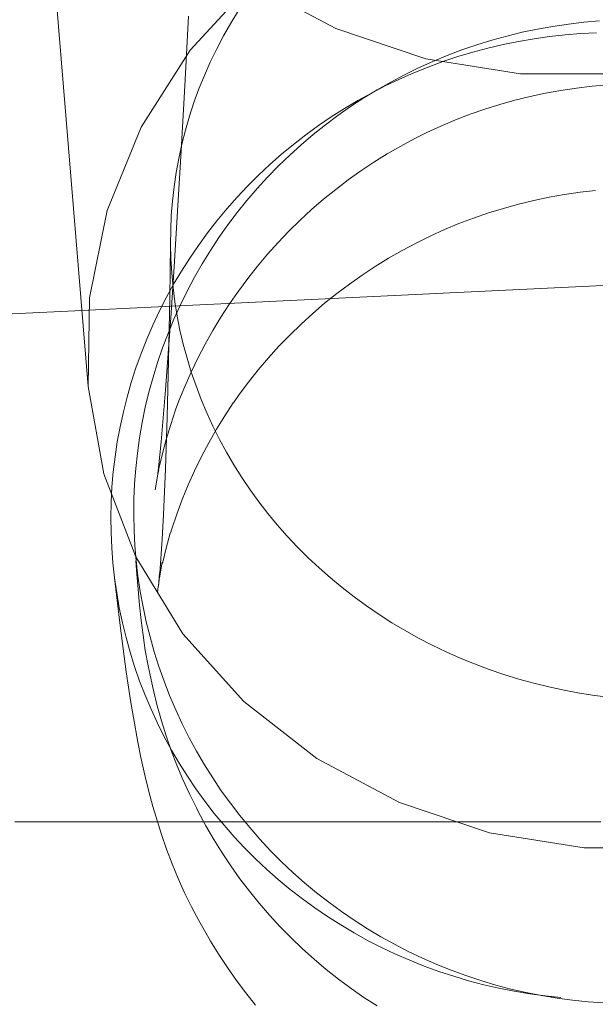
# Model space of a CAD drawing. Units: millimetres. Extents: x -15125 to -7307, y -447 to 7144.
# Drawn here: x -11286 to -11275, y 3694 to 3713 of the extents above; entities that cross this region are included whole.
import ezdxf

# ---------------------------------------------------------------- set-up
doc = ezdxf.new("R2010")
doc.units = ezdxf.units.MM
doc.header["$MEASUREMENT"] = 0
doc.layers.add('STREFA', color=7, linetype='Continuous')
doc.layers.add('STREFA_Nr_pióra__7', color=7, linetype='Continuous', lineweight=18)
doc.layers.add('ZESTAW_Nr_pióra__7', color=7, linetype='Continuous', lineweight=18)
doc.styles.add('GENERATED_STYLE_1', font='txt')
doc.dimstyles.new('GENERATED_STYLE__2', dxfattribs={"dimtxt": 150, "dimasz": 91.78744, "dimexe": 0.18, "dimexo": 300, "dimgap": 0.09, "dimtad": 0, "dimdec": 0, "dimlfac": 0.1, "dimzin": 0, "dimdsep": 46, "dimtxsty": 'GENERATED_STYLE_1', "dimblk": 'ARROWHEAD_5', "dimblk1": 'ARROWHEAD_5', "dimblk2": 'ARROWHEAD_5', "dimcen": 0.09, "dimclrd": 7, "dimclre": 7, "dimclrt": 7, "dimazin": 0, "dimtfac": 1, "dimtdec": 4, "dimtmove": 0, "dimatfit": 3, "dimfxl": 0, "dimtolj": 1, "dimtzin": 0, "dimarcsym": 0})
doc.dimstyles.new('GENERATED_STYLE__3', dxfattribs={"dimtxt": 150, "dimasz": 91.78744, "dimexe": 0.18, "dimexo": 0, "dimgap": 0.09, "dimtad": 0, "dimtih": 1, "dimtoh": 1, "dimdec": 0, "dimlfac": 0.1, "dimzin": 0, "dimdsep": 46, "dimtxsty": 'GENERATED_STYLE_1', "dimblk": 'ARROWHEAD_5', "dimblk1": 'ARROWHEAD_5', "dimblk2": 'ARROWHEAD_5', "dimcen": 0.09, "dimclrd": 7, "dimclre": 7, "dimclrt": 7, "dimazin": 0, "dimtfac": 1, "dimtdec": 4, "dimtmove": 0, "dimatfit": 3, "dimfxl": 0, "dimtolj": 1, "dimtzin": 0, "dimarcsym": 0})
doc.dimstyles.new('GENERATED_STYLE__4', dxfattribs={"dimtxt": 150, "dimasz": 91.78744, "dimexe": 0.18, "dimexo": 0, "dimgap": 0.09, "dimtad": 0, "dimdec": 0, "dimlfac": 0.1, "dimzin": 0, "dimdsep": 46, "dimtxsty": 'GENERATED_STYLE_1', "dimblk": 'ARROWHEAD_5', "dimblk1": 'ARROWHEAD_5', "dimblk2": 'ARROWHEAD_5', "dimcen": 0.09, "dimclrd": 7, "dimclre": 7, "dimclrt": 7, "dimazin": 0, "dimtfac": 1, "dimtdec": 4, "dimtmove": 0, "dimatfit": 3, "dimfxl": 0, "dimtolj": 1, "dimtzin": 0, "dimarcsym": 0})

# ---------------------------------------------------------------- blocks, each defined once
blk = doc.blocks.new('*D3')
at = {"layer": 'STREFA', "linetype": 'Continuous', "lineweight": 0, "true_color": 0x000000}
for points in [[(-7397.383, 7144.225), (-7422.383, 7050.924), (-7372.383, 7050.924)], [(-7397.383, 497.585), (-7372.383, 590.886), (-7422.383, 590.886)]]:
    blk.add_hatch(color=18, dxfattribs=at).paths.add_polyline_path(points)
at = {"layer": 'STREFA_Nr_pióra__7', "linetype": 'Continuous'}
for p, q in [((-7306.803, 7144.225), (-11734.434, 7144.225)), ((-7397.383, 7144.225), (-7422.383, 7050.924)), ((-7397.383, 7144.225), (-7372.383, 7050.924)), ((-7372.383, 7050.924), (-7422.383, 7050.924)), ((-7397.383, 4015.682), (-7397.383, 7050.924)), ((-7397.383, 590.886), (-7397.383, 3626.128)), ((-7397.383, 497.585), (-7422.383, 590.886)), ((-7422.383, 590.886), (-7372.383, 590.886)), ((-7397.383, 497.585), (-7372.383, 590.886)), ((-7306.803, 497.585), (-12066.641, 497.585))]:
    blk.add_line(p, q, dxfattribs=at)
at = {"layer": 'STREFA_Nr_pióra__7', "insert": (-7322.383, 3650.161), "char_height": 150, "attachment_point": 7, "rotation": 90, "style": 'GENERATED_STYLE_1'}
blk.add_mtext('\\A1;{\\fArial|b0|i0|c238|p38;665}', dxfattribs=at)
blk = doc.blocks.new('ARROWHEAD_5')
at = {"color": 0, "linetype": 'Continuous', "lineweight": 0}
blk.add_line((0, 0), (-1, 0), dxfattribs=at)
blk.add_solid([(-1, 0.2679), (0, 0), (-1, -0.2679), (-1, 0.2679)], dxfattribs=at)
blk = doc.blocks.new('*D4')
at = {"layer": 'STREFA', "linetype": 'Continuous', "lineweight": 0, "true_color": 0x000000}
for points in [[(-13624.825, 0), (-13531.524, -25), (-13531.524, 25)], [(-9843.16, 0), (-9936.461, 25), (-9936.461, -25)]]:
    blk.add_hatch(color=18, dxfattribs=at).paths.add_polyline_path(points)
at = {"layer": 'STREFA_Nr_pióra__7', "linetype": 'Continuous'}
for p, q in [((-13624.825, -90.58), (-13624.825, 90.58)), ((-9843.16, -90.58), (-9843.16, 90.58)), ((-13624.825, 0), (-13531.524, 25)), ((-13531.524, 25), (-13531.524, -25)), ((-9843.16, 0), (-9936.461, 25)), ((-9936.461, -25), (-9936.461, 25)), ((-13624.825, 0), (-13531.524, -25)), ((-13531.524, 0), (-11928.77, 0)), ((-11539.215, 0), (-9936.461, 0)), ((-9843.16, 0), (-9936.461, -25))]:
    blk.add_line(p, q, dxfattribs=at)
at = {"layer": 'STREFA_Nr_pióra__7', "insert": (-11904.736, -75), "char_height": 150, "attachment_point": 7, "style": 'GENERATED_STYLE_1'}
blk.add_mtext('\\A1;{\\fArial|b0|i0|c238|p38;378}', dxfattribs=at)
blk = doc.blocks.new('*D5')
at = {"layer": 'STREFA', "linetype": 'Continuous', "lineweight": 0, "true_color": 0x000000}
for points in [[(-7852.671, 5642.786), (-7877.671, 5549.485), (-7827.671, 5549.485)], [(-7852.671, 1464.433), (-7827.671, 1557.734), (-7877.671, 1557.734)]]:
    blk.add_hatch(color=18, dxfattribs=at).paths.add_polyline_path(points)
at = {"layer": 'STREFA_Nr_pióra__7', "linetype": 'Continuous'}
for p, q in [((-7762.091, 5642.786), (-7943.25, 5642.786)), ((-7852.671, 5642.786), (-7877.671, 5549.485)), ((-7852.671, 5642.786), (-7827.671, 5549.485)), ((-7827.671, 5549.485), (-7877.671, 5549.485)), ((-7852.671, 3748.387), (-7852.671, 5549.485)), ((-7852.671, 1557.734), (-7852.671, 3358.832)), ((-7852.671, 1464.433), (-7877.671, 1557.734)), ((-7877.671, 1557.734), (-7827.671, 1557.734)), ((-7852.671, 1464.433), (-7827.671, 1557.734)), ((-7762.091, 1464.433), (-7943.25, 1464.433))]:
    blk.add_line(p, q, dxfattribs=at)
at = {"layer": 'STREFA_Nr_pióra__7', "insert": (-7777.671, 3382.866), "char_height": 150, "attachment_point": 7, "rotation": 90, "style": 'GENERATED_STYLE_1'}
blk.add_mtext('\\A1;{\\fArial|b0|i0|c238|p38;418}', dxfattribs=at)

msp = doc.modelspace()

# ---------------------------------------------------------------- linework, layer by layer
at = {"layer": 'ZESTAW_Nr_pióra__7', "linetype": 'Continuous'}
for p, q in [((-11284.917, 3706.074), (-11286.194, 3721.583)), ((-11281.621, 3714.176), (-11282.876, 3712.813)), ((-11281.617, 3714.129), (-11279.96, 3713.244)), ((-11282.913, 3713.495), (-11282.987, 3712.099)), ((-11281.911, 3713.605), (-11282.065, 3713.353)), ((-11282.065, 3713.353), (-11282.21, 3713.098)), ((-11275.613, 3713.289), (-11275.922, 3713.234)), ((-11275.302, 3713.334), (-11275.613, 3713.289)), ((-11274.99, 3713.37), (-11275.302, 3713.334)), ((-11274.677, 3713.396), (-11274.99, 3713.37)), ((-11282.21, 3713.098), (-11282.346, 3712.838)), ((-11279.96, 3713.244), (-11278.157, 3712.639)), ((-11276.535, 3713.095), (-11276.838, 3713.012)), ((-11276.23, 3713.169), (-11276.535, 3713.095)), ((-11275.922, 3713.234), (-11276.23, 3713.169)), ((-11275.367, 3713.118), (-11275.679, 3713.084)), ((-11275.054, 3713.143), (-11275.367, 3713.118)), ((-11274.74, 3713.158), (-11275.054, 3713.143)), ((-11277.137, 3712.919), (-11277.434, 3712.817)), ((-11276.838, 3713.012), (-11277.137, 3712.919)), ((-11276.608, 3712.925), (-11276.913, 3712.853)), ((-11276.3, 3712.987), (-11276.608, 3712.925)), ((-11275.99, 3713.04), (-11276.3, 3712.987)), ((-11275.679, 3713.084), (-11275.99, 3713.04)), ((-11282.876, 3712.813), (-11283.859, 3711.272)), ((-11282.346, 3712.838), (-11282.474, 3712.574)), ((-11277.728, 3712.706), (-11278.017, 3712.585)), ((-11277.434, 3712.817), (-11277.728, 3712.706)), ((-11277.217, 3712.772), (-11277.517, 3712.682)), ((-11276.913, 3712.853), (-11277.217, 3712.772)), ((-11282.474, 3712.574), (-11282.592, 3712.307)), ((-11278.017, 3712.585), (-11278.303, 3712.456)), ((-11278.157, 3712.639), (-11276.264, 3712.334)), ((-11277.815, 3712.582), (-11278.109, 3712.474)), ((-11277.517, 3712.682), (-11277.815, 3712.582)), ((-11282.592, 3712.307), (-11282.701, 3712.037)), ((-11278.585, 3712.319), (-11278.861, 3712.172)), ((-11278.4, 3712.357), (-11278.686, 3712.231)), ((-11278.303, 3712.456), (-11278.585, 3712.319)), ((-11278.109, 3712.474), (-11278.4, 3712.357)), ((-11276.264, 3712.334), (-11274.337, 3712.337)), ((-11278.861, 3712.172), (-11279.134, 3712.017)), ((-11278.686, 3712.231), (-11278.969, 3712.096)), ((-11274.515, 3712.114), (-11274.828, 3712.088)), ((-11282.987, 3712.099), (-11283.059, 3710.796)), ((-11282.701, 3712.037), (-11282.801, 3711.763)), ((-11279.247, 3711.953), (-11279.521, 3711.802)), ((-11279.134, 3712.017), (-11279.401, 3711.854)), ((-11278.969, 3712.096), (-11279.247, 3711.953)), ((-11275.76, 3711.949), (-11276.067, 3711.884)), ((-11275.451, 3712.005), (-11275.76, 3711.949)), ((-11275.14, 3712.051), (-11275.451, 3712.005)), ((-11274.828, 3712.088), (-11275.14, 3712.051)), ((-11282.801, 3711.763), (-11282.891, 3711.487)), ((-11279.521, 3711.802), (-11279.789, 3711.642)), ((-11279.401, 3711.854), (-11279.663, 3711.682)), ((-11276.675, 3711.724), (-11276.975, 3711.629)), ((-11276.372, 3711.808), (-11276.675, 3711.724)), ((-11276.067, 3711.884), (-11276.372, 3711.808)), ((-11279.789, 3711.642), (-11280.052, 3711.474)), ((-11279.663, 3711.682), (-11279.919, 3711.503)), ((-11277.271, 3711.526), (-11277.564, 3711.413)), ((-11276.975, 3711.629), (-11277.271, 3711.526)), ((-11282.891, 3711.487), (-11282.972, 3711.208)), ((-11280.169, 3711.315), (-11280.414, 3711.12)), ((-11280.052, 3711.474), (-11280.31, 3711.299)), ((-11279.919, 3711.503), (-11280.169, 3711.315)), ((-11277.564, 3711.413), (-11277.854, 3711.291)), ((-11283.859, 3711.272), (-11284.539, 3709.602)), ((-11282.972, 3711.208), (-11283.044, 3710.927)), ((-11280.562, 3711.115), (-11280.808, 3710.924)), ((-11280.414, 3711.12), (-11280.652, 3710.918)), ((-11280.31, 3711.299), (-11280.562, 3711.115)), ((-11278.139, 3711.159), (-11278.38, 3711.039)), ((-11277.854, 3711.291), (-11278.139, 3711.16)), ((-11283.044, 3710.927), (-11283.105, 3710.644)), ((-11280.808, 3710.924), (-11281.047, 3710.726)), ((-11278.38, 3711.039), (-11278.657, 3710.89)), ((-11283.059, 3710.796), (-11283.13, 3709.586)), ((-11281.047, 3710.726), (-11281.281, 3710.521)), ((-11280.652, 3710.918), (-11280.883, 3710.708)), ((-11278.929, 3710.733), (-11279.196, 3710.567)), ((-11278.657, 3710.89), (-11278.929, 3710.733)), ((-11283.105, 3710.644), (-11283.157, 3710.359)), ((-11280.883, 3710.708), (-11281.108, 3710.491)), ((-11279.196, 3710.567), (-11279.457, 3710.393)), ((-11283.157, 3710.359), (-11283.2, 3710.073)), ((-11281.281, 3710.521), (-11281.507, 3710.308)), ((-11281.108, 3710.491), (-11281.325, 3710.268)), ((-11279.457, 3710.393), (-11279.713, 3710.211)), ((-11281.507, 3710.308), (-11281.727, 3710.089)), ((-11281.325, 3710.268), (-11281.536, 3710.037)), ((-11279.713, 3710.211), (-11279.963, 3710.021)), ((-11283.2, 3710.073), (-11283.232, 3709.786)), ((-11281.727, 3710.089), (-11281.939, 3709.864)), ((-11281.536, 3710.037), (-11281.739, 3709.801)), ((-11279.963, 3710.021), (-11280.207, 3709.823)), ((-11275.069, 3709.963), (-11275.38, 3709.918)), ((-11274.757, 3709.998), (-11275.069, 3709.963)), ((-11283.232, 3709.786), (-11283.255, 3709.499)), ((-11281.939, 3709.864), (-11282.144, 3709.632)), ((-11281.739, 3709.801), (-11281.934, 3709.558)), ((-11280.207, 3709.823), (-11280.444, 3709.617)), ((-11275.997, 3709.799), (-11276.302, 3709.726)), ((-11275.689, 3709.864), (-11275.997, 3709.799)), ((-11275.38, 3709.918), (-11275.689, 3709.864)), ((-11284.539, 3709.602), (-11284.895, 3707.851)), ((-11283.13, 3709.586), (-11283.198, 3708.47)), ((-11282.144, 3709.632), (-11282.341, 3709.394)), ((-11281.934, 3709.558), (-11282.122, 3709.309)), ((-11280.444, 3709.617), (-11280.675, 3709.405)), ((-11276.905, 3709.549), (-11277.202, 3709.447)), ((-11276.605, 3709.642), (-11276.905, 3709.549)), ((-11276.302, 3709.726), (-11276.605, 3709.642)), ((-11248.073, 3709.368), (-11297.964, 3706.973)), ((-11283.255, 3709.499), (-11283.267, 3709.21)), ((-11282.341, 3709.394), (-11282.531, 3709.15)), ((-11280.675, 3709.405), (-11280.899, 3709.185)), ((-11277.202, 3709.447), (-11277.495, 3709.336)), ((-11283.267, 3709.21), (-11283.27, 3708.921)), ((-11282.531, 3709.15), (-11282.713, 3708.9)), ((-11282.122, 3709.309), (-11282.301, 3709.055)), ((-11280.899, 3709.185), (-11281.116, 3708.958)), ((-11277.785, 3709.215), (-11278.071, 3709.085)), ((-11277.495, 3709.336), (-11277.785, 3709.215)), ((-11282.301, 3709.055), (-11282.472, 3708.795)), ((-11281.116, 3708.958), (-11281.326, 3708.724)), ((-11278.353, 3708.947), (-11278.63, 3708.799)), ((-11278.071, 3709.085), (-11278.353, 3708.947)), ((-11283.287, 3707.848), (-11283.272, 3708.921)), ((-11283.27, 3708.921), (-11283.263, 3708.633)), ((-11282.713, 3708.9), (-11282.886, 3708.646)), ((-11282.472, 3708.795), (-11282.635, 3708.53)), ((-11278.63, 3708.799), (-11278.903, 3708.643)), ((-11283.263, 3708.633), (-11283.246, 3708.345)), ((-11282.886, 3708.646), (-11283.051, 3708.386)), ((-11281.326, 3708.724), (-11281.529, 3708.484)), ((-11278.903, 3708.643), (-11279.17, 3708.479)), ((-11283.198, 3708.47), (-11283.265, 3707.451)), ((-11283.051, 3708.386), (-11283.208, 3708.121)), ((-11282.635, 3708.53), (-11282.79, 3708.26)), ((-11281.529, 3708.484), (-11281.724, 3708.238)), ((-11279.17, 3708.479), (-11279.433, 3708.306)), ((-11283.246, 3708.345), (-11283.22, 3708.057)), ((-11282.79, 3708.26), (-11282.936, 3707.986)), ((-11281.724, 3708.238), (-11281.911, 3707.985)), ((-11279.433, 3708.306), (-11279.689, 3708.125)), ((-11283.208, 3708.121), (-11283.356, 3707.852)), ((-11283.22, 3708.057), (-11283.183, 3707.77)), ((-11282.936, 3707.986), (-11283.073, 3707.707)), ((-11281.911, 3707.985), (-11282.089, 3707.727)), ((-11279.689, 3708.125), (-11279.94, 3707.936)), ((-11284.895, 3707.851), (-11284.917, 3706.074)), ((-11283.356, 3707.852), (-11283.496, 3707.578)), ((-11283.312, 3706.596), (-11283.287, 3707.848)), ((-11283.183, 3707.77), (-11283.137, 3707.485)), ((-11279.94, 3707.936), (-11280.185, 3707.739)), ((-11283.496, 3707.578), (-11283.626, 3707.3)), ((-11283.073, 3707.707), (-11283.201, 3707.424)), ((-11282.089, 3707.727), (-11282.26, 3707.464)), ((-11280.185, 3707.739), (-11280.423, 3707.535)), ((-11283.201, 3707.424), (-11283.32, 3707.137)), ((-11283.265, 3707.451), (-11283.308, 3706.829)), ((-11283.137, 3707.485), (-11283.081, 3707.2)), ((-11282.26, 3707.464), (-11282.423, 3707.195)), ((-11280.423, 3707.535), (-11280.655, 3707.323)), ((-11283.626, 3707.3), (-11283.748, 3707.019)), ((-11283.081, 3707.2), (-11283.015, 3706.918)), ((-11282.423, 3707.195), (-11282.576, 3706.921)), ((-11280.655, 3707.323), (-11280.88, 3707.104)), ((-11283.748, 3707.019), (-11283.86, 3706.734)), ((-11283.32, 3707.137), (-11283.429, 3706.847)), ((-11280.88, 3707.104), (-11281.099, 3706.878)), ((-11283.429, 3706.847), (-11283.53, 3706.553)), ((-11283.308, 3706.829), (-11283.37, 3706.007)), ((-11283.015, 3706.918), (-11282.94, 3706.638)), ((-11282.576, 3706.921), (-11282.722, 3706.643)), ((-11281.099, 3706.878), (-11281.31, 3706.645)), ((-11283.86, 3706.734), (-11283.963, 3706.446)), ((-11283.34, 3705.455), (-11283.312, 3706.596)), ((-11282.94, 3706.638), (-11282.855, 3706.359)), ((-11282.722, 3706.643), (-11282.858, 3706.36)), ((-11281.31, 3706.645), (-11281.513, 3706.406)), ((-11283.963, 3706.446), (-11284.057, 3706.155)), ((-11283.53, 3706.553), (-11283.621, 3706.257)), ((-11281.513, 3706.406), (-11281.709, 3706.161)), ((-11283.621, 3706.257), (-11283.703, 3705.957)), ((-11282.858, 3706.36), (-11282.985, 3706.073)), ((-11282.855, 3706.359), (-11282.76, 3706.084)), ((-11284.917, 3706.074), (-11284.605, 3704.325)), ((-11284.057, 3706.155), (-11284.141, 3705.861)), ((-11283.37, 3706.007), (-11283.431, 3705.283)), ((-11282.985, 3706.073), (-11283.104, 3705.782)), ((-11282.76, 3706.084), (-11282.657, 3705.811)), ((-11281.709, 3706.161), (-11281.897, 3705.909)), ((-11284.141, 3705.861), (-11284.215, 3705.565)), ((-11283.703, 3705.957), (-11283.775, 3705.656)), ((-11282.657, 3705.811), (-11282.544, 3705.542)), ((-11281.897, 3705.909), (-11282.01, 3705.748)), ((-11283.775, 3705.656), (-11283.837, 3705.352)), ((-11283.168, 3705.606), (-11283.267, 3705.309)), ((-11283.103, 3705.782), (-11283.168, 3705.606)), ((-11282.014, 3705.748), (-11282.186, 3705.486)), ((-11284.215, 3705.565), (-11284.28, 3705.267)), ((-11283.374, 3704.426), (-11283.34, 3705.455)), ((-11282.544, 3705.542), (-11282.422, 3705.275)), ((-11282.186, 3705.486), (-11282.349, 3705.218)), ((-11284.28, 3705.267), (-11284.336, 3704.967)), ((-11283.837, 3705.352), (-11283.89, 3705.047)), ((-11283.431, 3705.283), (-11283.46, 3704.965)), ((-11283.267, 3705.309), (-11283.358, 3705.009)), ((-11282.349, 3705.218), (-11282.504, 3704.945)), ((-11282.422, 3705.275), (-11282.29, 3705.013)), ((-11283.89, 3705.047), (-11283.933, 3704.74)), ((-11283.358, 3705.009), (-11283.438, 3704.706)), ((-11282.29, 3705.013), (-11282.15, 3704.754)), ((-11284.336, 3704.967), (-11284.381, 3704.665)), ((-11283.457, 3704.965), (-11283.513, 3704.442)), ((-11282.504, 3704.945), (-11282.651, 3704.668)), ((-11284.381, 3704.665), (-11284.417, 3704.363)), ((-11283.933, 3704.74), (-11283.966, 3704.432)), ((-11283.438, 3704.706), (-11283.51, 3704.4)), ((-11282.651, 3704.668), (-11282.788, 3704.385)), ((-11282.15, 3704.754), (-11282.002, 3704.5)), ((-11283.966, 3704.432), (-11283.989, 3704.123)), ((-11283.513, 3704.442), (-11283.527, 3704.327)), ((-11283.411, 3703.51), (-11283.374, 3704.426)), ((-11282.002, 3704.5), (-11281.844, 3704.25)), ((-11284.605, 3704.325), (-11283.967, 3702.657)), ((-11284.417, 3704.363), (-11284.443, 3704.059)), ((-11283.523, 3704.314), (-11283.575, 3704.005)), ((-11283.524, 3704.327), (-11283.526, 3704.314)), ((-11283.506, 3704.4), (-11283.523, 3704.314)), ((-11282.788, 3704.385), (-11282.917, 3704.099)), ((-11281.844, 3704.25), (-11281.678, 3704.004)), ((-11284.443, 3704.059), (-11284.459, 3703.755)), ((-11284.002, 3703.823), (-11283.989, 3704.123)), ((-11282.917, 3704.099), (-11283.036, 3703.809)), ((-11284.002, 3703.823), (-11284.006, 3703.504)), ((-11281.678, 3704.004), (-11281.504, 3703.764)), ((-11284.459, 3703.755), (-11284.466, 3703.451)), ((-11283.036, 3703.809), (-11283.146, 3703.515)), ((-11281.504, 3703.764), (-11281.322, 3703.528)), ((-11284.466, 3703.451), (-11284.462, 3703.147)), ((-11284.006, 3703.504), (-11284, 3703.195)), ((-11283.44, 3703.016), (-11283.414, 3703.51)), ((-11283.146, 3703.515), (-11283.247, 3703.218)), ((-11281.322, 3703.528), (-11281.132, 3703.298)), ((-11281.132, 3703.298), (-11280.934, 3703.074)), ((-11284.462, 3703.147), (-11284.449, 3702.843)), ((-11284, 3703.195), (-11283.984, 3702.885)), ((-11283.278, 3703.132), (-11283.36, 3702.83)), ((-11283.247, 3703.218), (-11283.274, 3703.132)), ((-11280.934, 3703.074), (-11280.728, 3702.855)), ((-11284.449, 3702.843), (-11284.425, 3702.539)), ((-11283.984, 3702.885), (-11283.958, 3702.577)), ((-11283.486, 3702.332), (-11283.44, 3703.016)), ((-11283.36, 3702.83), (-11283.432, 3702.525)), ((-11280.728, 3702.855), (-11280.515, 3702.642)), ((-11283.967, 3702.657), (-11283.023, 3701.119)), ((-11280.515, 3702.642), (-11280.295, 3702.436)), ((-11284.425, 3702.539), (-11284.392, 3702.237)), ((-11283.953, 3702.393), (-11283.964, 3702.577)), ((-11283.958, 3702.577), (-11283.922, 3702.269)), ((-11283.437, 3702.55), (-11283.49, 3702.242)), ((-11280.295, 3702.436), (-11280.068, 3702.236)), ((-11283.953, 3702.393), (-11283.927, 3702.083)), ((-11283.922, 3702.269), (-11283.876, 3701.963)), ((-11283.479, 3702.383), (-11283.512, 3702.074)), ((-11283.512, 3702.074), (-11283.49, 3702.332)), ((-11283.495, 3702.218), (-11283.491, 3702.242)), ((-11284.392, 3702.237), (-11284.349, 3701.936)), ((-11284.392, 3702.237), (-11284.295, 3701.392)), ((-11283.893, 3701.692), (-11283.927, 3702.083)), ((-11283.533, 3701.933), (-11283.516, 3702.074)), ((-11280.068, 3702.236), (-11279.834, 3702.043)), ((-11279.834, 3702.043), (-11279.594, 3701.856)), ((-11284.349, 3701.936), (-11284.297, 3701.636)), ((-11283.876, 3701.963), (-11283.821, 3701.658)), ((-11279.594, 3701.856), (-11279.347, 3701.677)), ((-11283.893, 3701.692), (-11283.857, 3701.382)), ((-11283.821, 3701.658), (-11283.756, 3701.355)), ((-11279.347, 3701.677), (-11279.095, 3701.504)), ((-11284.297, 3701.636), (-11284.234, 3701.338)), ((-11279.095, 3701.504), (-11278.837, 3701.339)), ((-11284.295, 3701.392), (-11284.202, 3700.663)), ((-11284.234, 3701.338), (-11284.162, 3701.043)), ((-11283.82, 3701.092), (-11283.857, 3701.382)), ((-11283.756, 3701.355), (-11283.681, 3701.055)), ((-11278.837, 3701.339), (-11278.573, 3701.182)), ((-11283.82, 3701.092), (-11283.775, 3700.782)), ((-11283.681, 3701.055), (-11283.597, 3700.757)), ((-11283.023, 3701.119), (-11281.802, 3699.76)), ((-11278.573, 3701.182), (-11278.304, 3701.032)), ((-11284.162, 3701.043), (-11284.081, 3700.749)), ((-11278.304, 3701.032), (-11278.03, 3700.89)), ((-11278.03, 3700.89), (-11277.752, 3700.756)), ((-11284.202, 3700.663), (-11284.158, 3700.357)), ((-11284.081, 3700.749), (-11283.99, 3700.459)), ((-11283.775, 3700.782), (-11283.719, 3700.474)), ((-11283.597, 3700.757), (-11283.503, 3700.461)), ((-11277.752, 3700.756), (-11277.469, 3700.631)), ((-11283.679, 3700.287), (-11283.719, 3700.474)), ((-11277.469, 3700.631), (-11277.182, 3700.513)), ((-11277.182, 3700.513), (-11276.891, 3700.404)), ((-11284.158, 3700.357), (-11284.068, 3699.744)), ((-11283.99, 3700.459), (-11283.889, 3700.171)), ((-11283.679, 3700.287), (-11283.614, 3699.98)), ((-11283.503, 3700.461), (-11283.4, 3700.169)), ((-11276.891, 3700.404), (-11276.596, 3700.303)), ((-11276.596, 3700.303), (-11276.298, 3700.211)), ((-11283.889, 3700.171), (-11283.779, 3699.887)), ((-11283.4, 3700.169), (-11283.288, 3699.88)), ((-11276.298, 3700.211), (-11275.997, 3700.127)), ((-11275.997, 3700.127), (-11275.694, 3700.052)), ((-11283.779, 3699.887), (-11283.661, 3699.606)), ((-11283.614, 3699.98), (-11283.539, 3699.675)), ((-11283.288, 3699.88), (-11283.167, 3699.594)), ((-11275.694, 3700.052), (-11275.388, 3699.986)), ((-11275.388, 3699.986), (-11275.08, 3699.929)), ((-11275.08, 3699.929), (-11274.77, 3699.88)), ((-11274.77, 3699.88), (-11274.459, 3699.841)), ((-11284.068, 3699.744), (-11284.014, 3699.439)), ((-11283.539, 3699.675), (-11283.454, 3699.373)), ((-11281.802, 3699.76), (-11280.34, 3698.621)), ((-11283.661, 3699.606), (-11283.533, 3699.329)), ((-11283.167, 3699.594), (-11283.036, 3699.313)), ((-11284.014, 3699.439), (-11283.927, 3698.943)), ((-11283.533, 3699.329), (-11283.396, 3699.056)), ((-11283.454, 3699.373), (-11283.36, 3699.074)), ((-11283.036, 3699.313), (-11282.897, 3699.036)), ((-11283.927, 3698.943), (-11283.864, 3698.637)), ((-11283.396, 3699.056), (-11283.25, 3698.787)), ((-11283.36, 3699.074), (-11283.257, 3698.777)), ((-11282.897, 3699.036), (-11282.749, 3698.763)), ((-11283.257, 3698.777), (-11283.144, 3698.484)), ((-11283.25, 3698.787), (-11283.095, 3698.523)), ((-11282.749, 3698.763), (-11282.592, 3698.495)), ((-11283.864, 3698.637), (-11283.78, 3698.26)), ((-11283.095, 3698.523), (-11282.933, 3698.264)), ((-11282.592, 3698.495), (-11282.426, 3698.232)), ((-11280.34, 3698.621), (-11278.683, 3697.735)), ((-11283.144, 3698.484), (-11283.022, 3698.195)), ((-11283.78, 3698.26), (-11283.707, 3697.956)), ((-11283.022, 3698.195), (-11282.891, 3697.91)), ((-11282.933, 3698.264), (-11282.761, 3698.01)), ((-11282.426, 3698.232), (-11282.253, 3697.974)), ((-11283.707, 3697.956), (-11283.624, 3697.654)), ((-11282.891, 3697.91), (-11282.752, 3697.629)), ((-11282.761, 3698.01), (-11282.582, 3697.762)), ((-11282.253, 3697.974), (-11282.071, 3697.721)), ((-11282.582, 3697.762), (-11282.394, 3697.519)), ((-11282.071, 3697.721), (-11281.881, 3697.475)), ((-11278.683, 3697.735), (-11276.88, 3697.131)), ((-11283.624, 3697.654), (-11283.532, 3697.355)), ((-11282.708, 3697.544), (-11282.752, 3697.629)), ((-11282.708, 3697.544), (-11282.56, 3697.267)), ((-11282.394, 3697.519), (-11282.199, 3697.282)), ((-11286.388, 3697.353), (-11286.154, 3697.353)), ((-11286.154, 3697.353), (-11285.908, 3697.353)), ((-11285.908, 3697.353), (-11285.649, 3697.353)), ((-11285.649, 3697.353), (-11285.378, 3697.353)), ((-11285.378, 3697.353), (-11285.095, 3697.353)), ((-11285.095, 3697.353), (-11284.801, 3697.353)), ((-11284.801, 3697.353), (-11284.495, 3697.353)), ((-11284.495, 3697.353), (-11284.178, 3697.353)), ((-11284.178, 3697.353), (-11283.85, 3697.353)), ((-11283.85, 3697.353), (-11283.511, 3697.353)), ((-11283.532, 3697.355), (-11283.451, 3697.095)), ((-11283.511, 3697.353), (-11283.163, 3697.353)), ((-11283.163, 3697.353), (-11282.804, 3697.353)), ((-11282.804, 3697.353), (-11282.437, 3697.353)), ((-11282.437, 3697.353), (-11282.06, 3697.353)), ((-11282.06, 3697.353), (-11281.674, 3697.353)), ((-11281.881, 3697.475), (-11281.684, 3697.234)), ((-11281.674, 3697.353), (-11281.28, 3697.353)), ((-11281.28, 3697.353), (-11280.879, 3697.353)), ((-11280.879, 3697.353), (-11280.469, 3697.353)), ((-11280.469, 3697.353), (-11280.053, 3697.353)), ((-11280.053, 3697.353), (-11279.63, 3697.353)), ((-11279.63, 3697.353), (-11279.2, 3697.353)), ((-11279.2, 3697.353), (-11278.765, 3697.353)), ((-11278.765, 3697.353), (-11278.324, 3697.353)), ((-11278.324, 3697.353), (-11277.878, 3697.353)), ((-11277.878, 3697.353), (-11277.428, 3697.353)), ((-11277.428, 3697.353), (-11276.973, 3697.353)), ((-11276.973, 3697.353), (-11276.515, 3697.353)), ((-11276.515, 3697.353), (-11276.054, 3697.353)), ((-11276.054, 3697.353), (-11275.59, 3697.353)), ((-11275.59, 3697.353), (-11275.123, 3697.353)), ((-11275.123, 3697.353), (-11274.655, 3697.353)), ((-11282.56, 3697.267), (-11282.402, 3696.995)), ((-11282.199, 3697.282), (-11281.996, 3697.051)), ((-11281.684, 3697.234), (-11281.479, 3697)), ((-11276.88, 3697.131), (-11274.987, 3696.826)), ((-11283.451, 3697.095), (-11283.349, 3696.799)), ((-11282.402, 3696.995), (-11282.237, 3696.728)), ((-11281.996, 3697.051), (-11281.786, 3696.826)), ((-11281.479, 3697), (-11281.267, 3696.772)), ((-11283.349, 3696.799), (-11283.238, 3696.505)), ((-11282.237, 3696.728), (-11282.063, 3696.467)), ((-11281.786, 3696.826), (-11281.568, 3696.608)), ((-11281.267, 3696.772), (-11281.047, 3696.551)), ((-11274.987, 3696.826), (-11273.06, 3696.829)), ((-11281.568, 3696.608), (-11281.344, 3696.397)), ((-11281.047, 3696.551), (-11280.82, 3696.337)), ((-11283.238, 3696.505), (-11283.118, 3696.216)), ((-11282.063, 3696.467), (-11281.88, 3696.211)), ((-11281.344, 3696.397), (-11281.112, 3696.193)), ((-11280.82, 3696.337), (-11280.587, 3696.13)), ((-11283.118, 3696.216), (-11282.988, 3695.93)), ((-11281.88, 3696.211), (-11281.69, 3695.961)), ((-11281.112, 3696.193), (-11280.874, 3695.996)), ((-11280.587, 3696.13), (-11280.347, 3695.93)), ((-11282.988, 3695.93), (-11282.85, 3695.648)), ((-11281.69, 3695.961), (-11281.492, 3695.717)), ((-11280.874, 3695.996), (-11280.63, 3695.806)), ((-11280.347, 3695.93), (-11280.101, 3695.738)), ((-11280.63, 3695.806), (-11280.38, 3695.624)), ((-11280.101, 3695.738), (-11279.849, 3695.554)), ((-11282.85, 3695.648), (-11282.703, 3695.371)), ((-11281.492, 3695.717), (-11281.287, 3695.479)), ((-11280.38, 3695.624), (-11280.124, 3695.45)), ((-11279.849, 3695.554), (-11279.592, 3695.377)), ((-11282.703, 3695.371), (-11282.625, 3695.231)), ((-11281.287, 3695.479), (-11281.074, 3695.248)), ((-11280.124, 3695.45), (-11279.862, 3695.283)), ((-11279.592, 3695.377), (-11279.328, 3695.208)), ((-11282.625, 3695.231), (-11282.469, 3694.958)), ((-11281.074, 3695.248), (-11280.854, 3695.024)), ((-11279.862, 3695.283), (-11279.595, 3695.125)), ((-11279.328, 3695.208), (-11279.06, 3695.048)), ((-11282.469, 3694.958), (-11282.305, 3694.691)), ((-11280.854, 3695.024), (-11280.627, 3694.807)), ((-11279.595, 3695.125), (-11279.323, 3694.975)), ((-11279.323, 3694.975), (-11279.046, 3694.833)), ((-11279.06, 3695.048), (-11278.786, 3694.896)), ((-11280.627, 3694.807), (-11280.394, 3694.597)), ((-11279.046, 3694.833), (-11278.765, 3694.7)), ((-11278.786, 3694.896), (-11278.508, 3694.753)), ((-11278.508, 3694.753), (-11278.225, 3694.618)), ((-11282.305, 3694.691), (-11282.132, 3694.428)), ((-11280.394, 3694.597), (-11280.153, 3694.394)), ((-11278.765, 3694.7), (-11278.479, 3694.575)), ((-11278.479, 3694.575), (-11278.189, 3694.46)), ((-11278.225, 3694.618), (-11277.938, 3694.493)), ((-11282.132, 3694.428), (-11281.951, 3694.172)), ((-11280.153, 3694.394), (-11279.907, 3694.2)), ((-11278.189, 3694.46), (-11277.896, 3694.353)), ((-11277.938, 3694.493), (-11277.648, 3694.376)), ((-11277.896, 3694.353), (-11277.599, 3694.255)), ((-11277.648, 3694.376), (-11277.353, 3694.268)), ((-11281.951, 3694.172), (-11281.762, 3693.921)), ((-11279.907, 3694.2), (-11279.655, 3694.012)), ((-11277.599, 3694.255), (-11277.3, 3694.166)), ((-11277.353, 3694.268), (-11277.056, 3694.17)), ((-11277.3, 3694.166), (-11276.997, 3694.087)), ((-11277.056, 3694.17), (-11276.755, 3694.08)), ((-11279.655, 3694.012), (-11279.397, 3693.833)), ((-11276.997, 3694.087), (-11276.692, 3694.017)), ((-11276.755, 3694.08), (-11276.452, 3694)), ((-11276.692, 3694.017), (-11276.385, 3693.956)), ((-11276.452, 3694), (-11276.146, 3693.93)), ((-11276.385, 3693.956), (-11276.076, 3693.904)), ((-11281.762, 3693.921), (-11281.566, 3693.676)), ((-11279.397, 3693.833), (-11279.133, 3693.663)), ((-11276.146, 3693.93), (-11275.838, 3693.869)), ((-11276.076, 3693.904), (-11275.765, 3693.862)), ((-11275.838, 3693.869), (-11275.528, 3693.817)), ((-11275.765, 3693.862), (-11275.453, 3693.829)), ((-11275.528, 3693.817), (-11275.217, 3693.775)), ((-11275.217, 3693.775), (-11274.905, 3693.743)), ((-11274.905, 3693.743), (-11274.592, 3693.721))]:
    msp.add_line(p, q, dxfattribs=at)

# ---------------------------------------------------------------- dimensions: what is measured, and where the dimension line sits
at = {"layer": 'STREFA', "linetype": 'Continuous'}
for base, p1, p2, dimstyle, picture, middle in [((-7397.383, 7144.225), (-12366.641, 497.585), (-12034.434, 7144.225), 'GENERATED_STYLE__2', '*D3', (-7397.383, 3820.905)), ((-7852.671, 5642.786), (-12498.1, 1464.433), (-12307.197, 5642.786), 'GENERATED_STYLE__4', '*D5', (-7852.671, 3553.609))]:
    dim = msp.add_linear_dim(base=base, p1=p1, p2=p2, angle=90, dimstyle=dimstyle, dxfattribs=at)
    dim.commit()
    dim.dimension.update_dxf_attribs({"geometry": picture, "text_midpoint": middle, "dimtype": 160, "text_rotation": 90})
dim = msp.add_linear_dim(base=(-9843.16, 0), p1=(-13624.825, 4127.353), p2=(-9843.16, 3677.139), dimstyle='GENERATED_STYLE__3', dxfattribs=at)
dim.commit()
dim.dimension.update_dxf_attribs({"geometry": '*D4', "text_midpoint": (-11733.993, 0), "dimtype": 160})

doc.saveas('drawing.dxf')
